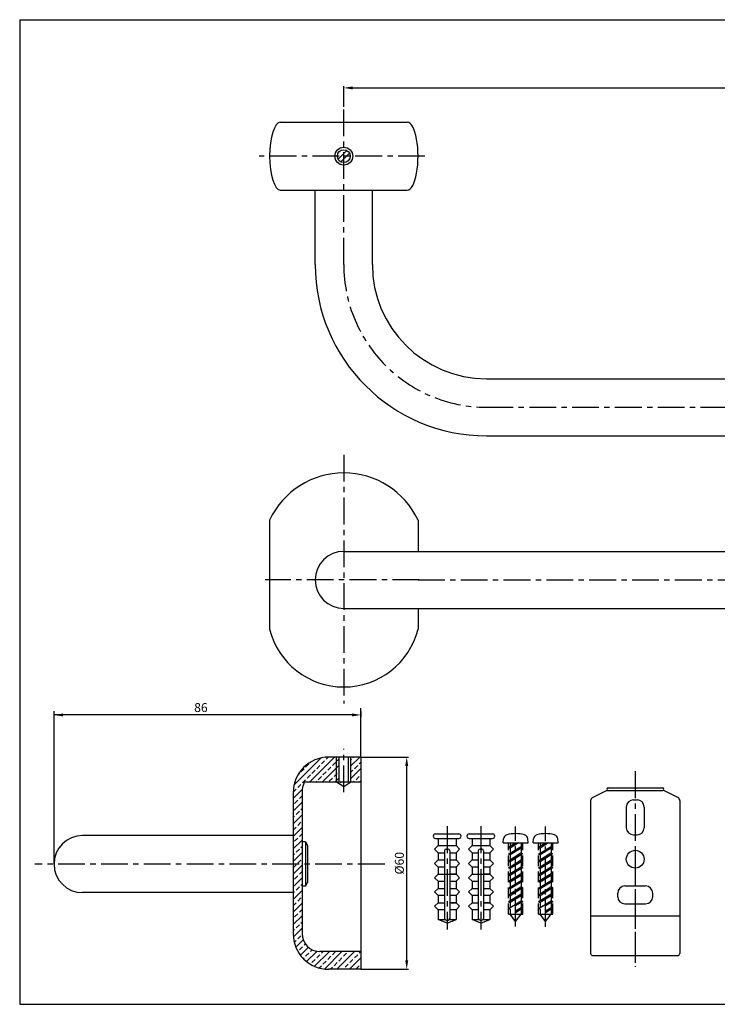
# Model space of a CAD drawing. Extents: x 610 to 1001, y -461 to -185.
# Drawn here: x 610 to 805, y -461 to -185 of the extents above; entities that cross this region are included whole.
import ezdxf

# ---------------------------------------------------------------- set-up
doc = ezdxf.new("R2010")
doc.units = 0
doc.header["$LTSCALE"] = 6
doc.header["$MEASUREMENT"] = 0
doc.linetypes.add('CENTER', pattern=[2, 1.25, -0.25, 0.25, -0.25])
doc.linetypes.add('DASHED', pattern=[0.75, 0.5, -0.25])
doc.layers.add('PHAN', color=2, linetype='Continuous')
doc.styles.add('ROMANS', font='romans', dxfattribs={"height": 2.5})

msp = doc.modelspace()

# ---------------------------------------------------------------- hatches: boundary and pattern name
h = msp.add_hatch()
h.set_pattern_fill('ANSI33', color=1, scale=10, style=0)
h.set_pattern_definition([(45, (-49.118, -176.9307), (-1.767767, 1.767767), []), (45, (-47.3503, -176.9307), (-1.767767, 1.767767), [1.25, -0.625])])
h.paths.add_polyline_path([(702.46, -398.55), (705.31, -398.55), (705.31, -391.55), (702.5, -391.55), (702.5, -398.53)])
h.paths.add_polyline_path([(686.31, -421.55), (686.31, -431.3), (686.31, -441.05, 0.414214), (696.31, -451.05), (705.31, -451.05), (705.31, -446.05), (693.81, -446.05, -0.414214), (688.81, -441.05), (688.81, -421.55)])
h.paths.add_polyline_path([(696.31, -391.55, 0.414214), (686.31, -401.55), (686.31, -411.8), (686.31, -421.55), (688.81, -421.55), (688.81, -401.55, -0.103244), (689.44, -398.55), (698.53, -398.55), (700.5, -399.81), (700.5, -398.53), (699.2, -398.53), (699.2, -391.55)])

# ---------------------------------------------------------------- linework, layer by layer
at = {"color": 3}
for p, q in [((700.5, -209.31), (700.5, -203.47)), ((703, -203.97), (963.37, -203.97)), ((705.31, -391.55), (705.31, -377.84)), ((619.31, -421.55), (619.31, -378.68)), ((702.81, -379.75), (619.31, -379.75)), ((705.31, -378.8), (705.31, -380.25)), ((705.31, -391.55), (718.64, -391.55)), ((718.14, -448.55), (718.14, -394.05)), ((705.31, -451.05), (718.64, -451.05))]:
    msp.add_line(p, q, dxfattribs=at)
at = {"color": 4, "linetype": 'CENTER'}
for p, q in [((700.5, -253.5), (700.5, -209.31)), ((723.23, -223.11), (676.75, -223.11)), ((740.5, -293.5), (925.87, -293.5)), ((700.5, -306.82), (700.5, -376.55)), ((721.63, -341.9), (678.42, -341.9)), ((721.3, -341.9), (987.96, -341.9)), ((700.5, -401.4), (700.5, -389.23)), ((782.18, -395.54), (782.18, -449.21)), ((729.46, -410.96), (729.46, -439.85)), ((738.93, -410.96), (738.93, -439.85)), ((748.66, -439.03), (748.66, -411.01)), ((757.07, -439.11), (757.07, -411.01)), ((782.18, -417.19), (782.18, -450.34)), ((711.97, -421.55), (613.89, -421.55))]:
    msp.add_line(p, q, dxfattribs=at)
at = {"color": 6}
for p, q in [((682.7, -213.61), (718.3, -213.61)), ((701.38, -221.54), (698.92, -223.97)), ((702.08, -222.25), (699.63, -224.68)), ((682.7, -232.61), (718.3, -232.61)), ((692.5, -243.5), (692.5, -232.61)), ((692.5, -253.5), (692.5, -232.61)), ((708.5, -253.5), (708.5, -232.61)), ((740.5, -285.5), (828.02, -285.5)), ((740.5, -301.5), (828.04, -301.5)), ((679.7, -325.1), (679.7, -350.24)), ((721.3, -325.1), (721.3, -333.9)), ((700.5, -333.9), (843.6, -333.9)), ((679.7, -350.24), (679.7, -355.71)), ((700.5, -349.9), (843.6, -349.9)), ((721.3, -349.9), (721.3, -350.24)), ((721.3, -350.24), (721.3, -355.71)), ((705.31, -391.55), (696.31, -391.55)), ((699.2, -398.53), (699.2, -391.54)), ((701.8, -398.53), (701.8, -391.53)), ((705.31, -391.55), (705.31, -451.05)), ((698.53, -398.55), (689.44, -398.55)), ((698.5, -398.53), (700.5, -399.81)), ((698.5, -398.53), (702.5, -398.53)), ((700.5, -399.81), (702.5, -398.53)), ((705.31, -398.55), (702.46, -398.55)), ((774.55, -400.15), (789.82, -400.15)), ((686.31, -401.55), (686.31, -441.05)), ((688.81, -401.55), (688.81, -441.05)), ((770.23, -402.87), (774.33, -400.81)), ((774.18, -400.89), (789.82, -400.89)), ((794.13, -402.87), (790.04, -400.81)), ((769.68, -403.77), (769.68, -446.65)), ((779.68, -405.56), (779.68, -411.36)), ((781.68, -403.56), (782.68, -403.56)), ((784.68, -405.56), (784.68, -411.36)), ((794.68, -403.77), (794.68, -446.65)), ((726.2, -413.07), (732.71, -413.07)), ((735.67, -413.07), (742.18, -413.07)), ((781.68, -413.36), (782.68, -413.36)), ((689.81, -415.35), (689.81, -427.75)), ((689.81, -415.35), (690.31, -416.35)), ((690.31, -416.35), (690.31, -426.75)), ((726.96, -416.37), (725.96, -417.37)), ((726.2, -414.37), (732.71, -414.37)), ((726.96, -414.37), (726.96, -416.37)), ((726.96, -416.37), (731.96, -416.37)), ((731.96, -414.37), (731.96, -416.37)), ((731.96, -416.37), (732.96, -417.37)), ((736.43, -416.37), (735.43, -417.37)), ((735.67, -414.37), (742.18, -414.37)), ((736.43, -414.37), (736.43, -416.37)), ((736.43, -416.37), (741.43, -416.37)), ((741.43, -414.37), (741.43, -416.37)), ((741.43, -416.37), (742.43, -417.37)), ((725.96, -417.37), (726.96, -418.37)), ((726.96, -418.37), (728.71, -418.37)), ((726.96, -418.37), (726.96, -420.37)), ((728.71, -417.85), (728.71, -436.77)), ((729.21, -417.35), (729.71, -417.35)), ((730.21, -417.85), (730.21, -436.77)), ((730.21, -418.37), (731.96, -418.37)), ((732.96, -417.37), (731.96, -418.37)), ((731.96, -418.37), (731.96, -420.37)), ((735.43, -417.37), (736.43, -418.37)), ((736.43, -418.37), (738.18, -418.37)), ((736.43, -418.37), (736.43, -420.37)), ((738.18, -417.85), (738.18, -436.77)), ((738.68, -417.35), (739.18, -417.35)), ((739.68, -417.85), (739.68, -436.77)), ((739.68, -418.37), (741.43, -418.37)), ((742.43, -417.37), (741.43, -418.37)), ((741.43, -418.37), (741.43, -420.37)), ((726.96, -420.37), (725.96, -421.37)), ((725.96, -421.37), (726.96, -422.37)), ((726.96, -420.37), (728.71, -420.37)), ((730.21, -420.37), (731.96, -420.37)), ((731.96, -420.37), (732.96, -421.37)), ((732.96, -421.37), (731.96, -422.37)), ((736.43, -420.37), (735.43, -421.37)), ((735.43, -421.37), (736.43, -422.37)), ((736.43, -420.37), (738.18, -420.37)), ((739.68, -420.37), (741.43, -420.37)), ((741.43, -420.37), (742.43, -421.37)), ((742.43, -421.37), (741.43, -422.37)), ((726.96, -424.37), (725.96, -425.37)), ((728.71, -422.37), (726.96, -422.37)), ((726.96, -422.37), (726.96, -424.37)), ((726.96, -424.37), (731.96, -424.37)), ((731.96, -422.37), (730.21, -422.37)), ((731.96, -424.37), (730.21, -424.37)), ((731.96, -422.37), (731.96, -424.37)), ((731.96, -424.37), (732.96, -425.37)), ((736.43, -424.37), (735.43, -425.37)), ((738.18, -422.37), (736.43, -422.37)), ((736.43, -422.37), (736.43, -424.37)), ((736.43, -424.37), (741.43, -424.37)), ((741.43, -422.37), (739.68, -422.37)), ((741.43, -424.37), (739.68, -424.37)), ((741.43, -422.37), (741.43, -424.37)), ((741.43, -424.37), (742.43, -425.37)), ((689.81, -427.75), (690.31, -426.75)), ((725.96, -425.37), (726.96, -426.37)), ((726.96, -426.37), (728.71, -426.37)), ((726.96, -426.37), (726.96, -428.37)), ((730.21, -426.37), (731.96, -426.37)), ((732.96, -425.37), (731.96, -426.37)), ((731.96, -426.37), (731.96, -428.37)), ((735.43, -425.37), (736.43, -426.37)), ((736.43, -426.37), (738.18, -426.37)), ((736.43, -426.37), (736.43, -428.37)), ((739.68, -426.37), (741.43, -426.37)), ((742.43, -425.37), (741.43, -426.37)), ((741.43, -426.37), (741.43, -428.37)), ((779.28, -427.69), (785.08, -427.69)), ((726.96, -428.37), (725.96, -429.37)), ((725.96, -429.37), (726.96, -430.37)), ((726.96, -428.37), (728.71, -428.37)), ((728.71, -430.37), (726.96, -430.37)), ((726.96, -430.37), (726.96, -432.37)), ((730.21, -428.37), (731.96, -428.37)), ((731.96, -430.37), (730.21, -430.37)), ((731.96, -428.37), (732.96, -429.37)), ((732.96, -429.37), (731.96, -430.37)), ((731.96, -430.37), (731.96, -432.37)), ((736.43, -428.37), (735.43, -429.37)), ((735.43, -429.37), (736.43, -430.37)), ((736.43, -428.37), (738.18, -428.37)), ((738.18, -430.37), (736.43, -430.37)), ((736.43, -430.37), (736.43, -432.37)), ((739.68, -428.37), (741.43, -428.37)), ((741.43, -430.37), (739.68, -430.37)), ((741.43, -428.37), (742.43, -429.37)), ((742.43, -429.37), (741.43, -430.37)), ((741.43, -430.37), (741.43, -432.37)), ((777.28, -430.69), (777.28, -429.69)), ((787.08, -430.69), (787.08, -429.69)), ((726.96, -432.37), (725.96, -433.37)), ((726.96, -432.37), (728.71, -432.37)), ((731.96, -432.37), (730.21, -432.37)), ((730.21, -432.37), (731.96, -432.37)), ((731.96, -432.37), (732.96, -433.37)), ((736.43, -432.37), (735.43, -433.37)), ((736.43, -432.37), (738.18, -432.37)), ((741.43, -432.37), (739.68, -432.37)), ((739.68, -432.37), (741.43, -432.37)), ((741.43, -432.37), (742.43, -433.37)), ((779.28, -432.69), (785.08, -432.69)), ((725.96, -433.37), (726.96, -434.37)), ((728.71, -434.37), (726.96, -434.37)), ((726.96, -434.37), (726.96, -437.07)), ((731.96, -434.37), (730.21, -434.37)), ((732.96, -433.37), (731.96, -434.37)), ((731.96, -434.37), (731.96, -437.07)), ((735.43, -433.37), (736.43, -434.37)), ((738.18, -434.37), (736.43, -434.37)), ((736.43, -434.37), (736.43, -437.07)), ((741.43, -434.37), (739.68, -434.37)), ((742.43, -433.37), (741.43, -434.37)), ((741.43, -434.37), (741.43, -437.07)), ((748.66, -437.61), (747.11, -435.61)), ((748.66, -437.61), (750.21, -435.61)), ((757.07, -437.61), (755.52, -435.61)), ((757.07, -437.61), (758.62, -435.61)), ((769.68, -436.05), (794.68, -436.05)), ((726.96, -437.07), (728.71, -437.07)), ((729.46, -438.07), (726.96, -437.07)), ((729.21, -437.27), (729.71, -437.27)), ((729.46, -438.07), (731.96, -437.07)), ((730.21, -437.07), (731.96, -437.07)), ((736.43, -437.07), (738.18, -437.07)), ((738.93, -438.07), (736.43, -437.07)), ((738.68, -437.27), (739.18, -437.27)), ((738.93, -438.07), (741.43, -437.07)), ((739.68, -437.07), (741.43, -437.07)), ((705.31, -446.05), (693.81, -446.05)), ((770.18, -447.15), (794.18, -447.15)), ((705.31, -451.05), (696.31, -451.05))]:
    msp.add_line(p, q, dxfattribs=at)
at = {"color": 4}
for p, q in [((698.5, -398.53), (698.5, -391.61)), ((702.5, -398.53), (702.5, -391.53))]:
    msp.add_line(p, q, dxfattribs=at)
at = {"color": 6, "linetype": 'Continuous'}
for p, q in [((686.31, -413.55), (627.31, -413.55)), ((745.16, -415.61), (745.26, -414.49)), ((745.16, -415.61), (752.16, -415.61)), ((746.66, -416.84), (748.57, -415.61)), ((749.12, -415.61), (746.66, -416.84)), ((746.66, -418.74), (750.21, -416.59)), ((749.45, -415.61), (747.11, -417.09)), ((747.11, -415.61), (747.11, -416.55)), ((747.11, -416.11), (747.11, -416.59)), ((750.21, -415.61), (750.21, -416.59)), ((750.21, -416.11), (750.21, -416.59)), ((750.66, -416.84), (750.21, -416.59)), ((752.16, -415.61), (752.07, -414.49)), ((753.57, -415.61), (753.67, -414.49)), ((753.57, -415.61), (760.57, -415.61)), ((755.07, -416.84), (756.98, -415.61)), ((757.53, -415.61), (755.07, -416.84)), ((755.07, -418.74), (758.62, -416.59)), ((757.85, -415.61), (755.52, -417.09)), ((755.52, -415.61), (755.52, -416.55)), ((755.52, -416.11), (755.52, -416.59)), ((758.62, -415.61), (758.62, -416.59)), ((758.62, -416.11), (758.62, -416.59)), ((759.07, -416.84), (758.62, -416.59)), ((760.57, -415.61), (760.47, -414.49)), ((750.66, -416.84), (746.66, -418.74)), ((746.66, -416.84), (747.11, -417.09)), ((746.66, -420.65), (750.1, -418.44)), ((750.57, -418.7), (746.66, -420.65)), ((746.66, -418.74), (747.11, -418.99)), ((750.21, -417.09), (747.11, -418.99)), ((747.11, -417.09), (747.11, -418.47)), ((750.58, -418.71), (747.11, -420.9)), ((747.11, -418.99), (747.11, -420.36)), ((750.58, -418.71), (750.1, -418.44)), ((750.21, -417.09), (750.66, -416.84)), ((750.21, -417.09), (750.21, -418.5)), ((750.21, -418.94), (750.21, -420.4)), ((759.07, -416.84), (755.07, -418.74)), ((755.07, -416.84), (755.52, -417.09)), ((755.07, -420.65), (758.51, -418.44)), ((758.98, -418.7), (755.07, -420.65)), ((755.07, -418.74), (755.52, -418.99)), ((758.62, -417.09), (755.52, -418.99)), ((755.52, -417.09), (755.52, -418.47)), ((758.99, -418.71), (755.52, -420.9)), ((755.52, -418.99), (755.52, -420.36)), ((758.99, -418.71), (758.51, -418.44)), ((758.62, -417.09), (759.07, -416.84)), ((758.62, -417.09), (758.62, -418.5)), ((758.62, -418.94), (758.62, -420.4)), ((746.66, -422.56), (750.21, -420.4)), ((750.66, -420.65), (746.66, -422.56)), ((746.66, -420.65), (747.11, -420.9)), ((750.21, -420.9), (747.11, -422.81)), ((747.11, -420.9), (747.11, -422.28)), ((750.66, -420.65), (750.21, -420.4)), ((750.21, -420.9), (750.66, -420.65)), ((750.21, -420.9), (750.21, -422.31)), ((755.07, -422.56), (758.62, -420.4)), ((759.07, -420.65), (755.07, -422.56)), ((755.07, -420.65), (755.52, -420.9)), ((758.62, -420.9), (755.52, -422.81)), ((755.52, -420.9), (755.52, -422.28)), ((759.07, -420.65), (758.62, -420.4)), ((758.62, -420.9), (759.07, -420.65)), ((758.62, -420.9), (758.62, -422.31)), ((746.66, -424.46), (750.21, -422.31)), ((750.66, -422.56), (746.66, -424.46)), ((746.66, -422.56), (747.11, -422.81)), ((746.66, -426.36), (750.21, -424.21)), ((750.66, -424.46), (746.66, -426.36)), ((746.66, -424.46), (747.11, -424.71)), ((750.21, -422.81), (747.11, -424.71)), ((747.11, -422.81), (747.11, -424.18)), ((750.21, -424.71), (747.11, -426.61)), ((747.11, -424.71), (747.11, -426.09)), ((750.66, -422.56), (750.21, -422.31)), ((750.21, -422.81), (750.66, -422.56)), ((750.21, -422.74), (750.21, -424.21)), ((750.66, -424.46), (750.21, -424.21)), ((750.21, -424.71), (750.66, -424.46)), ((750.21, -424.71), (750.21, -426.11)), ((755.07, -424.46), (758.62, -422.31)), ((759.07, -422.56), (755.07, -424.46)), ((755.07, -422.56), (755.52, -422.81)), ((755.07, -426.36), (758.62, -424.21)), ((759.07, -424.46), (755.07, -426.36)), ((755.07, -424.46), (755.52, -424.71)), ((758.62, -422.81), (755.52, -424.71)), ((755.52, -422.81), (755.52, -424.18)), ((758.62, -424.71), (755.52, -426.61)), ((755.52, -424.71), (755.52, -426.09)), ((759.07, -422.56), (758.62, -422.31)), ((758.62, -422.81), (759.07, -422.56)), ((758.62, -422.74), (758.62, -424.21)), ((759.07, -424.46), (758.62, -424.21)), ((758.62, -424.71), (759.07, -424.46)), ((758.62, -424.71), (758.62, -426.11)), ((746.66, -428.26), (750.21, -426.11)), ((750.66, -426.36), (746.66, -428.26)), ((746.66, -426.36), (747.11, -426.61)), ((750.21, -426.61), (747.11, -428.51)), ((747.11, -426.61), (747.11, -427.99)), ((750.66, -426.36), (750.21, -426.11)), ((750.21, -426.61), (750.66, -426.36)), ((750.21, -426.54), (750.21, -428.01)), ((755.07, -428.26), (758.62, -426.11)), ((759.07, -426.36), (755.07, -428.26)), ((755.07, -426.36), (755.52, -426.61)), ((758.62, -426.61), (755.52, -428.51)), ((755.52, -426.61), (755.52, -427.99)), ((759.07, -426.36), (758.62, -426.11)), ((758.62, -426.61), (759.07, -426.36)), ((758.62, -426.54), (758.62, -428.01)), ((686.31, -429.55), (627.31, -429.55)), ((746.66, -430.17), (750.1, -427.95)), ((750.57, -428.22), (746.66, -430.17)), ((746.66, -428.26), (747.11, -428.51)), ((746.66, -428.26), (747.11, -428.51)), ((746.66, -432.07), (750.21, -429.92)), ((750.66, -430.17), (746.66, -432.07)), ((746.66, -430.17), (747.11, -430.42)), ((750.58, -428.22), (747.11, -430.42)), ((747.11, -428.51), (747.11, -429.61)), ((747.11, -428.51), (747.11, -429.88)), ((750.21, -430.42), (747.11, -432.32)), ((747.11, -430.42), (747.11, -431.8)), ((750.58, -428.22), (750.1, -427.95)), ((750.21, -428.45), (750.21, -429.92)), ((750.66, -430.17), (750.21, -429.92)), ((750.21, -430.42), (750.66, -430.17)), ((750.21, -430.42), (750.21, -431.82)), ((755.07, -430.17), (758.51, -427.95)), ((758.98, -428.22), (755.07, -430.17)), ((755.07, -428.26), (755.52, -428.51)), ((755.07, -428.26), (755.52, -428.51)), ((755.07, -432.07), (758.62, -429.92)), ((759.07, -430.17), (755.07, -432.07)), ((755.07, -430.17), (755.52, -430.42)), ((758.99, -428.22), (755.52, -430.42)), ((755.52, -428.51), (755.52, -429.61)), ((755.52, -428.51), (755.52, -429.88)), ((758.62, -430.42), (755.52, -432.32)), ((755.52, -430.42), (755.52, -431.8)), ((758.99, -428.22), (758.51, -427.95)), ((758.62, -428.45), (758.62, -429.92)), ((759.07, -430.17), (758.62, -429.92)), ((758.62, -430.42), (759.07, -430.17)), ((758.62, -430.42), (758.62, -431.82)), ((746.66, -433.97), (750.21, -431.82)), ((746.66, -432.07), (747.11, -432.32)), ((747.11, -432.32), (747.11, -433.7)), ((750.66, -432.07), (748.66, -433.02)), ((750.21, -432.32), (748.66, -433.27)), ((750.66, -432.07), (750.21, -431.82)), ((750.21, -432.32), (750.66, -432.07)), ((750.21, -432.26), (750.21, -433.72)), ((755.07, -433.97), (758.62, -431.82)), ((755.07, -432.07), (755.52, -432.32)), ((755.52, -432.32), (755.52, -433.7)), ((759.07, -432.07), (757.07, -433.02)), ((758.62, -432.32), (757.07, -433.27)), ((759.07, -432.07), (758.62, -431.82)), ((758.62, -432.32), (759.07, -432.07)), ((758.62, -432.26), (758.62, -433.72)), ((746.66, -433.97), (747.11, -434.22)), ((746.66, -435.61), (747.02, -435.61)), ((747.02, -435.61), (750.11, -435.61)), ((747.11, -434.22), (747.11, -435.61)), ((748.66, -434.66), (750.21, -433.72)), ((750.66, -433.97), (748.66, -434.92)), ((750.21, -434.22), (748.66, -435.17)), ((750.66, -433.97), (750.21, -433.72)), ((750.21, -434.22), (750.66, -433.97)), ((750.21, -434.22), (750.21, -435.61)), ((750.21, -435.61), (750.66, -435.61)), ((755.07, -433.97), (755.52, -434.22)), ((755.07, -435.61), (755.43, -435.61)), ((755.43, -435.61), (758.51, -435.61)), ((755.52, -434.22), (755.52, -435.61)), ((757.07, -434.66), (758.62, -433.72)), ((759.07, -433.97), (757.07, -434.92)), ((758.62, -434.22), (757.07, -435.17)), ((759.07, -433.97), (758.62, -433.72)), ((758.62, -434.22), (759.07, -433.97)), ((758.62, -434.22), (758.62, -435.61)), ((758.62, -435.61), (759.07, -435.61))]:
    msp.add_line(p, q, dxfattribs=at)
at = {"color": 6, "linetype": 'CENTER'}
for p, q in [((689.81, -415.35), (688.81, -415.35)), ((689.81, -427.75), (688.81, -427.75))]:
    msp.add_line(p, q, dxfattribs=at)
at = {"color": 1, "linetype": 'DASHED'}
for p, q in [((746.66, -435.61), (746.66, -415.61)), ((750.66, -435.61), (750.66, -415.61)), ((755.07, -435.61), (755.07, -415.61)), ((759.07, -435.61), (759.07, -415.61))]:
    msp.add_line(p, q, dxfattribs=at)
at = {"color": 6}
for centre, radius in [((700.5, -223.11), 2.5), ((700.5, -223.11), 1.8), ((782.18, -420.19), 2.5)]:
    msp.add_circle(centre, radius, dxfattribs=at)
for centre, radius, start, end in [((740.5, -253.5), 48, 180, 270), ((740.5, -253.5), 32, 180, 270), ((700.5, -334.89), 22.99, 25.2064, 154.7936), ((700.5, -341.9), 8, 90, 270), ((700.5, -350.44), 21.46, 194.199, 345.801), ((696.31, -401.55), 10, 90, 180), ((696.31, -401.55), 7.5, 156.4218, 180), ((774.55, -400.52), 0.368, 90, 270), ((789.82, -400.52), 0.368, 270, 90), ((770.68, -403.77), 1, 116.7053, 180), ((793.68, -403.77), 1, 0, 63.2947), ((781.68, -405.56), 2, 90, 180), ((782.68, -405.56), 2, 0, 90), ((627.31, -421.55), 8, 90, 270), ((726.2, -413.72), 0.65, 90, 270), ((732.71, -413.72), 0.65, 270, 90), ((735.67, -413.72), 0.65, 90, 270), ((742.18, -413.72), 0.65, 270, 90), ((781.68, -411.36), 2, 180, 270), ((782.68, -411.36), 2, 270, 360), ((729.21, -417.85), 0.5, 90, 180), ((729.71, -417.85), 0.5, 0, 90), ((738.68, -417.85), 0.5, 90, 180), ((739.18, -417.85), 0.5, 0, 90), ((779.28, -429.69), 2, 90, 180), ((785.08, -429.69), 2, 0, 90), ((779.28, -430.69), 2, 180, 270), ((785.08, -430.69), 2, 270, 360), ((729.21, -436.77), 0.5, 180, 270), ((729.71, -436.77), 0.5, 270, 360), ((738.68, -436.77), 0.5, 180, 270), ((739.18, -436.77), 0.5, 270, 360), ((696.31, -441.05), 10, 180, 270), ((693.81, -441.05), 5, 180, 270), ((770.18, -446.65), 0.5, 180, 270), ((794.18, -446.65), 0.5, 270, 360)]:
    msp.add_arc(centre, radius, start, end, dxfattribs=at)
at = {"color": 4, "linetype": 'CENTER'}
msp.add_arc((740.5, -253.5), 40, 180, 270, dxfattribs=at)
at = {"color": 6, "linetype": 'Continuous'}
for centre, radius, start, end in [((746.56, -414.61), 1.3, 105.8809, 175), ((748.66, -422.01), 9, 74.1191, 105.8809), ((750.77, -414.61), 1.3, 5, 74.1191), ((754.96, -414.61), 1.3, 105.8809, 175), ((757.07, -422.01), 9, 74.1191, 105.8809), ((759.18, -414.61), 1.3, 5, 74.1191)]:
    msp.add_arc(centre, radius, start, end, dxfattribs=at)
at = {"color": 6}
for centre, start_param, end_param in [((682.72, -223.11), 3.141593, 6.283185), ((718.3, -223.11), 0, 3.141593)]:
    msp.add_ellipse(centre, major_axis=(0, -9.5), ratio=0.317226, start_param=start_param, end_param=end_param, dxfattribs=at)
at = {"color": 3}
for points in [[(700.5, -203.97), (703, -204.39), (703, -203.56)], [(619.31, -379.75), (621.81, -379.33), (621.81, -380.16)], [(705.31, -379.75), (702.81, -379.33), (702.81, -380.16)], [(718.14, -391.55), (718.55, -394.05), (717.72, -394.05)], [(718.14, -451.05), (718.55, -448.55), (717.72, -448.55)]]:
    msp.add_solid(points, dxfattribs=at)
at = {"layer": 'DEFPOINTS', "color": 3}
for p in [(700.5, -209.31), (679.7, -325.1), (721.3, -325.1), (705.31, -377.84), (705.31, -391.55), (705.31, -391.55), (705.31, -391.55), (705.31, -391.55), (705.31, -451.05), (705.31, -451.05)]:
    msp.add_point(p, dxfattribs=at)
at = {"layer": 'PHAN', "color": 7}
for p, q in [((609.67, -184.86), (609.67, -460.86)), ((609.67, -184.86), (1000.67, -184.86)), ((609.67, -460.86), (1000.67, -460.86))]:
    msp.add_line(p, q, dxfattribs=at)

# ---------------------------------------------------------------- texts
at = {"color": 3, "insert": (660.46, -378), "char_height": 2.5, "attachment_point": 5, "style": 'ROMANS'}
msp.add_mtext('86', dxfattribs=at)
at = {"color": 3, "insert": (716.39, -421.3), "char_height": 2.5, "attachment_point": 5, "rotation": 90, "style": 'ROMANS'}
msp.add_mtext('%%C60', dxfattribs=at)

doc.saveas('drawing.dxf')
